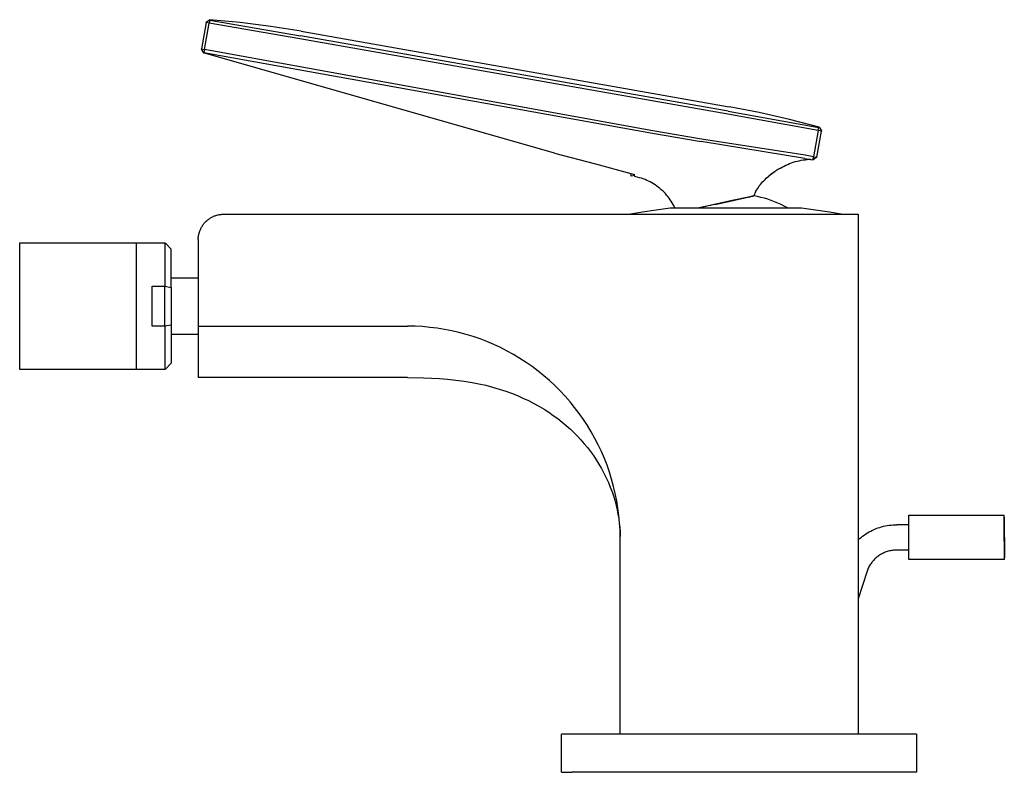
# Model space of a CAD drawing. Units: millimetres. Extents: x -185 to 122, y -192 to 177.
# Drawn here: x -185 to -30, y 59 to 177 of the extents above; entities that cross this region are included whole.
import ezdxf

# ---------------------------------------------------------------- set-up
doc = ezdxf.new("R2010")
doc.units = ezdxf.units.MM
doc.header["$MEASUREMENT"] = 0

msp = doc.modelspace()

# ---------------------------------------------------------------- linework, layer by layer
for p, q in [((-155.93, 176.97), (-156.66, 172.83)), ((-155.93, 176.97), (-155.92, 177.01)), ((-155.43, 176.88), (-155.93, 176.97)), ((-155.92, 177.01), (-155.39, 177.42)), ((-155.35, 177.37), (-155.43, 176.88)), ((-150.55, 176.97), (-155.39, 177.42)), ((-155.39, 177.42), (-155.35, 177.37)), ((-155.35, 177.37), (-141.06, 174.89)), ((-145.73, 176.36), (-150.55, 176.97)), ((-156.16, 172.74), (-155.43, 176.88)), ((-141.15, 174.4), (-155.43, 176.88)), ((-140.94, 175.59), (-145.73, 176.36)), ((-140.94, 175.59), (-73.48, 163.7)), ((-73.69, 162.51), (-141.15, 174.4)), ((-73.6, 163), (-141.06, 174.89)), ((-156.67, 172.78), (-156.66, 172.83)), ((-156.67, 172.78), (-156.31, 172.21)), ((-156.66, 172.78), (-156.67, 172.78)), ((-156.66, 172.83), (-156.16, 172.74)), ((-156.16, 172.74), (-156.25, 172.25)), ((-85.48, 159.9), (-156.16, 172.74)), ((-156.31, 172.21), (-156.29, 172.22)), ((-101, 156.35), (-156.31, 172.21)), ((-156.29, 172.22), (-156.27, 172.23)), ((-156.27, 172.23), (-156.25, 172.25)), ((-156.25, 172.25), (-85.55, 159.55)), ((-73.6, 163), (-59.33, 160.44)), ((-68.71, 162.78), (-73.48, 163.7)), ((-59.42, 159.95), (-73.69, 162.51)), ((-63.97, 161.7), (-68.71, 162.78)), ((-59.27, 160.47), (-63.97, 161.7)), ((-77.84, 158.57), (-85.48, 159.9)), ((-59.42, 159.95), (-60.15, 155.81)), ((-59.65, 155.72), (-58.92, 159.86)), ((-59.42, 159.95), (-59.33, 160.44)), ((-58.92, 159.86), (-59.42, 159.95)), ((-59.33, 160.44), (-59.27, 160.47)), ((-59.27, 160.47), (-58.92, 159.91)), ((-58.92, 159.91), (-58.92, 159.86)), ((-85.55, 159.55), (-77.9, 158.21)), ((-61.47, 156.04), (-77.84, 158.57)), ((-61.55, 155.55), (-77.9, 158.21)), ((-101, 156.35), (-94.54, 154.72)), ((-62.44, 155.19), (-62.12, 155.25)), ((-62.12, 155.25), (-61.81, 155.31)), ((-61.81, 155.31), (-61.5, 155.35)), ((-61.55, 155.55), (-60.23, 155.32)), ((-61.5, 155.35), (-61.18, 155.38)), ((-60.15, 155.81), (-61.47, 156.04)), ((-60.65, 155.37), (-61.18, 155.38)), ((-60.65, 155.37), (-60.23, 155.32)), ((-60.23, 155.32), (-60.15, 155.81)), ((-59.65, 155.72), (-60.23, 155.32)), ((-60.15, 155.81), (-59.65, 155.72)), ((-94.54, 154.72), (-88.39, 153)), ((-65.69, 153.84), (-66.01, 153.64)), ((-65.37, 154.03), (-65.69, 153.84)), ((-65.37, 154.03), (-65.1, 154.19)), ((-65.1, 154.19), (-64.82, 154.34)), ((-64.82, 154.34), (-64.53, 154.48)), ((-64.53, 154.48), (-64.24, 154.61)), ((-64.24, 154.61), (-63.95, 154.73)), ((-63.95, 154.73), (-63.65, 154.84)), ((-63.65, 154.84), (-63.35, 154.95)), ((-63.35, 154.95), (-63.05, 155.04)), ((-63.05, 155.04), (-62.74, 155.12)), ((-62.74, 155.12), (-62.44, 155.19)), ((-88.9, 152.79), (-88.98, 153.16)), ((-88.89, 152.75), (-88.9, 152.79)), ((-88.36, 152.86), (-88.89, 152.74)), ((-88.89, 152.74), (-88.89, 152.75)), ((-88.89, 152.74), (-88.89, 152.74)), ((-88.89, 152.74), (-88.89, 152.74)), ((-88.89, 152.74), (-88.89, 152.74)), ((-88.89, 152.74), (-88.89, 152.74)), ((-88.89, 152.74), (-88.89, 152.74)), ((-88.89, 152.74), (-88.89, 152.74)), ((-88.89, 152.74), (-88.89, 152.74)), ((-88.32, 152.72), (-88.39, 153)), ((-87.58, 152.5), (-88.32, 152.72)), ((-87.29, 152.42), (-87.58, 152.5)), ((-87.01, 152.32), (-87.29, 152.42)), ((-86.72, 152.21), (-87.01, 152.32)), ((-86.45, 152.09), (-86.72, 152.21)), ((-68.01, 152.03), (-67.81, 152.22)), ((-67.81, 152.22), (-67.62, 152.41)), ((-67.62, 152.41), (-67.41, 152.59)), ((-67.41, 152.59), (-67.2, 152.76)), ((-66.92, 153), (-67.21, 152.76)), ((-66.99, 152.94), (-66.7, 153.16)), ((-66.62, 153.22), (-66.92, 153)), ((-66.32, 153.44), (-66.62, 153.22)), ((-66.56, 153.27), (-66.27, 153.46)), ((-66.01, 153.64), (-66.32, 153.44)), ((-86.17, 151.96), (-86.45, 152.09)), ((-85.9, 151.83), (-86.17, 151.96)), ((-85.64, 151.68), (-85.9, 151.83)), ((-85.38, 151.53), (-85.64, 151.68)), ((-85.12, 151.36), (-85.38, 151.53)), ((-84.87, 151.19), (-85.12, 151.36)), ((-84.63, 151.01), (-84.87, 151.19)), ((-84.39, 150.82), (-84.63, 151.01)), ((-84.16, 150.62), (-84.39, 150.82)), ((-83.94, 150.42), (-84.16, 150.62)), ((-69.16, 150.52), (-69.01, 150.75)), ((-69.01, 150.75), (-68.86, 150.98)), ((-68.86, 150.98), (-68.71, 151.2)), ((-68.71, 151.2), (-68.54, 151.42)), ((-68.54, 151.42), (-68.37, 151.63)), ((-68.37, 151.63), (-68.19, 151.83)), ((-68.19, 151.83), (-68.01, 152.03)), ((-83.73, 150.21), (-83.94, 150.42)), ((-83.52, 149.99), (-83.73, 150.21)), ((-83.32, 149.76), (-83.52, 149.99)), ((-83.13, 149.53), (-83.32, 149.76)), ((-82.94, 149.29), (-83.13, 149.53)), ((-82.76, 149.04), (-82.94, 149.29)), ((-82.6, 148.79), (-82.76, 149.04)), ((-75.65, 148.3), (-69.57, 149.64)), ((-70.44, 149.45), (-72.72, 148.94)), ((-71.01, 149.32), (-71, 149.33)), ((-70.91, 149.35), (-70.86, 149.36)), ((-70.5, 149.44), (-70.45, 149.45)), ((-69.77, 149.6), (-70.44, 149.45)), ((-70.38, 149.46), (-70.35, 149.47)), ((-70.31, 149.48), (-70.29, 149.48)), ((-70.27, 149.49), (-70.27, 149.49)), ((-70.25, 149.49), (-70.23, 149.5)), ((-70.2, 149.5), (-70.19, 149.51)), ((-70.19, 149.51), (-70.17, 149.51)), ((-70.16, 149.51), (-70.15, 149.51)), ((-70.13, 149.52), (-70.08, 149.53)), ((-70.08, 149.53), (-70.05, 149.54)), ((-70.02, 149.54), (-70, 149.55)), ((-70, 149.55), (-69.98, 149.55)), ((-69.97, 149.55), (-69.95, 149.56)), ((-69.9, 149.57), (-69.88, 149.57)), ((-69.87, 149.58), (-69.86, 149.58)), ((-69.85, 149.58), (-69.84, 149.58)), ((-69.82, 149.59), (-69.82, 149.59)), ((-69.81, 149.59), (-69.79, 149.59)), ((-69.6, 149.64), (-69.77, 149.6)), ((-69.77, 149.6), (-69.75, 149.6)), ((-69.7, 149.61), (-69.67, 149.62)), ((-69.67, 149.62), (-69.66, 149.62)), ((-69.66, 149.62), (-69.65, 149.63)), ((-69.64, 149.63), (-69.64, 149.63)), ((-69.63, 149.63), (-69.63, 149.63)), ((-69.62, 149.63), (-69.62, 149.63)), ((-69.61, 149.64), (-69.59, 149.64)), ((-69.56, 149.65), (-69.6, 149.64)), ((-69.58, 149.64), (-69.58, 149.64)), ((-69.29, 150.29), (-69.56, 149.64)), ((-69.55, 149.65), (-69.56, 149.65)), ((-69.55, 149.65), (-69.55, 149.65)), ((-69.55, 149.65), (-69.55, 149.65)), ((-69.55, 149.65), (-69.55, 149.65)), ((-69.55, 149.65), (-69.55, 149.65)), ((-68.99, 149.54), (-69.55, 149.65)), ((-69.29, 150.29), (-69.16, 150.52)), ((-68.45, 149.41), (-68.99, 149.54)), ((-67.9, 149.27), (-68.45, 149.41)), ((-67.37, 149.1), (-67.9, 149.27)), ((-66.83, 148.92), (-67.37, 149.1)), ((-87.15, 147.13), (-84.97, 147.46)), ((-84.97, 147.46), (-82.77, 147.73)), ((-82.77, 147.73), (-82.77, 147.73)), ((-82.77, 147.73), (-82.77, 147.73)), ((-82.77, 147.73), (-82.77, 147.73)), ((-82.77, 147.73), (-82.77, 147.73)), ((-82.77, 147.73), (-82.74, 147.73)), ((-82.74, 147.73), (-82.64, 147.73)), ((-82.64, 147.73), (-82.21, 147.73)), ((-82.44, 148.53), (-82.6, 148.79)), ((-82.29, 148.27), (-82.44, 148.53)), ((-82.15, 148), (-82.29, 148.27)), ((-82.21, 147.73), (-80.44, 147.73)), ((-82.02, 147.73), (-82.15, 148)), ((-80.44, 147.73), (-74.64, 147.73)), ((-72.72, 148.94), (-78.19, 147.73)), ((-78.18, 147.73), (-78.19, 147.73)), ((-77.5, 147.89), (-77.95, 147.79)), ((-76.93, 148.01), (-77.34, 147.92)), ((-76.34, 148.14), (-76.76, 148.05)), ((-75.65, 148.3), (-76.25, 148.16)), ((-75.65, 148.3), (-75.71, 148.28)), ((-74.64, 147.73), (-62.29, 147.73)), ((-74.24, 148.61), (-74.24, 148.61)), ((-74.16, 148.63), (-74.06, 148.65)), ((-66.31, 148.72), (-66.83, 148.92)), ((-65.79, 148.5), (-66.31, 148.72)), ((-65.28, 148.26), (-65.79, 148.5)), ((-64.78, 148), (-65.28, 148.26)), ((-64.29, 147.73), (-64.78, 148)), ((-62.29, 147.73), (-62.05, 147.73)), ((-62.05, 147.73), (-59.85, 147.46)), ((-59.85, 147.46), (-57.66, 147.13)), ((-155.67, 145.85), (-155.56, 145.94)), ((-155.56, 145.94), (-155.45, 146.02)), ((-155.45, 146.02), (-155.34, 146.09)), ((-155.34, 146.09), (-155.22, 146.17)), ((-155.22, 146.17), (-155.11, 146.24)), ((-155.11, 146.24), (-154.99, 146.3)), ((-154.99, 146.3), (-154.86, 146.36)), ((-154.86, 146.36), (-154.74, 146.42)), ((-154.74, 146.42), (-154.61, 146.47)), ((-154.61, 146.47), (-154.48, 146.52)), ((-154.48, 146.52), (-154.36, 146.56)), ((-154.36, 146.56), (-154.22, 146.6)), ((-154.22, 146.6), (-154.09, 146.64)), ((-154.09, 146.64), (-153.96, 146.67)), ((-153.96, 146.67), (-153.82, 146.69)), ((-153.82, 146.69), (-153.69, 146.71)), ((-153.69, 146.71), (-153.55, 146.73)), ((-153.55, 146.73), (-153.42, 146.74)), ((-153.42, 146.74), (-153.28, 146.75)), ((-153.28, 146.75), (-153.15, 146.75)), ((-153.15, 146.75), (-53.15, 146.75)), ((-89.33, 146.75), (-87.15, 147.13)), ((-89.33, 146.75), (-89.33, 146.75)), ((-57.66, 147.13), (-55.48, 146.75)), ((-55.48, 146.75), (-55.48, 146.75)), ((-55.48, 146.75), (-55.48, 146.75)), ((-53.15, 146.75), (-53.15, 64.75)), ((-156.87, 144.22), (-156.81, 144.34)), ((-156.81, 144.34), (-156.76, 144.47)), ((-156.76, 144.47), (-156.7, 144.59)), ((-156.7, 144.59), (-156.63, 144.71)), ((-156.63, 144.71), (-156.56, 144.83)), ((-156.56, 144.83), (-156.49, 144.94)), ((-156.49, 144.94), (-156.41, 145.06)), ((-156.41, 145.06), (-156.33, 145.17)), ((-156.33, 145.17), (-156.25, 145.27)), ((-156.25, 145.27), (-156.16, 145.38)), ((-156.16, 145.38), (-156.07, 145.48)), ((-156.07, 145.48), (-155.97, 145.58)), ((-155.97, 145.58), (-155.88, 145.67)), ((-155.88, 145.67), (-155.77, 145.76)), ((-155.77, 145.76), (-155.67, 145.85)), ((-157.15, 142.75), (-157.14, 142.89)), ((-157.14, 143.02), (-157.12, 143.16)), ((-157.14, 142.89), (-157.14, 143.02)), ((-157.12, 143.16), (-157.11, 143.29)), ((-157.11, 143.29), (-157.09, 143.43)), ((-157.09, 143.43), (-157.06, 143.56)), ((-157.06, 143.56), (-157.03, 143.7)), ((-157.03, 143.7), (-157, 143.83)), ((-157, 143.83), (-156.96, 143.96)), ((-156.96, 143.96), (-156.91, 144.09)), ((-156.91, 144.09), (-156.87, 144.22)), ((-185.3, 142.25), (-166.9, 142.25)), ((-185.3, 122.99), (-185.3, 142.25)), ((-166.9, 142.25), (-162.4, 142.25)), ((-166.9, 122.25), (-166.9, 142.25)), ((-162.4, 142.25), (-162.4, 142.25)), ((-162.4, 142.25), (-162.4, 135.38)), ((-162.39, 142.25), (-161.4, 141.25)), ((-161.4, 135.22), (-161.4, 141.25)), ((-157.15, 142.75), (-157.15, 129.1)), ((-161.4, 136.72), (-157.15, 136.72)), ((-164.4, 129.12), (-164.4, 135.38)), ((-164.4, 135.38), (-162.4, 135.38)), ((-162.4, 135.38), (-161.4, 135.22)), ((-162.4, 129.12), (-162.4, 135.38)), ((-161.4, 135.22), (-161.4, 129.28)), ((-162.4, 129.12), (-164.4, 129.12)), ((-161.4, 129.28), (-162.4, 129.12)), ((-162.4, 129.12), (-162.4, 122.25)), ((-161.4, 129.28), (-161.4, 123.25)), ((-157.15, 129.1), (-124.15, 129.1)), ((-157.15, 129.1), (-157.15, 120.99)), ((-122.98, 129.08), (-124.15, 129.1)), ((-121.82, 129.02), (-122.98, 129.08)), ((-120.66, 128.91), (-121.82, 129.02)), ((-119.5, 128.77), (-120.66, 128.91)), ((-157.15, 127.77), (-161.4, 127.77)), ((-118.35, 128.59), (-119.5, 128.77)), ((-117.2, 128.36), (-118.35, 128.59)), ((-116.07, 128.1), (-117.2, 128.36)), ((-114.94, 127.8), (-116.07, 128.1)), ((-113.83, 127.46), (-114.94, 127.8)), ((-112.73, 127.08), (-113.83, 127.46)), ((-111.64, 126.66), (-112.73, 127.08)), ((-110.57, 126.21), (-111.64, 126.66)), ((-109.51, 125.71), (-110.57, 126.21)), ((-108.47, 125.18), (-109.51, 125.71)), ((-107.45, 124.62), (-108.47, 125.18)), ((-106.45, 124.02), (-107.45, 124.62)), ((-185.3, 122.44), (-185.3, 122.99)), ((-161.4, 123.25), (-162.39, 122.25)), ((-105.47, 123.39), (-106.45, 124.02)), ((-104.52, 122.72), (-105.47, 123.39)), ((-103.59, 122.02), (-104.52, 122.72)), ((-185.3, 122.29), (-185.3, 122.44)), ((-185.3, 122.26), (-185.3, 122.29)), ((-185.3, 122.25), (-185.3, 122.26)), ((-166.9, 122.25), (-185.3, 122.25)), ((-185.3, 122.25), (-185.3, 122.25)), ((-185.3, 122.25), (-185.3, 122.25)), ((-185.3, 122.25), (-185.3, 122.25)), ((-185.3, 122.25), (-185.3, 122.25)), ((-185.3, 122.25), (-185.3, 122.25)), ((-162.4, 122.25), (-166.9, 122.25)), ((-166.9, 122.25), (-166.9, 122.25)), ((-102.68, 121.29), (-103.59, 122.02)), ((-101.8, 120.53), (-102.68, 121.29)), ((-124.15, 120.99), (-157.15, 120.99)), ((-124.15, 120.99), (-121.64, 120.95)), ((-121.64, 120.95), (-119.14, 120.83)), ((-119.14, 120.83), (-117.84, 120.73)), ((-117.84, 120.73), (-116.55, 120.6)), ((-116.55, 120.6), (-115.26, 120.42)), ((-115.26, 120.42), (-113.98, 120.22)), ((-113.98, 120.22), (-112.9, 120.01)), ((-112.9, 120.01), (-111.83, 119.77)), ((-111.83, 119.77), (-110.76, 119.49)), ((-100.94, 119.73), (-101.8, 120.53)), ((-100.12, 118.91), (-100.94, 119.73)), ((-110.76, 119.49), (-109.71, 119.19)), ((-109.71, 119.19), (-108.66, 118.85)), ((-108.66, 118.85), (-107.75, 118.52)), ((-107.75, 118.52), (-106.85, 118.16)), ((-106.85, 118.16), (-105.97, 117.77)), ((-99.32, 118.06), (-100.12, 118.91)), ((-98.55, 117.18), (-99.32, 118.06)), ((-105.97, 117.77), (-105.09, 117.36)), ((-105.09, 117.36), (-104.23, 116.91)), ((-104.23, 116.91), (-103.38, 116.44)), ((-103.38, 116.44), (-102.64, 116)), ((-97.82, 116.28), (-98.55, 117.18)), ((-102.64, 116), (-101.91, 115.53)), ((-101.91, 115.53), (-101.19, 115.03)), ((-101.19, 115.03), (-100.49, 114.52)), ((-97.11, 115.35), (-97.82, 116.28)), ((-96.44, 114.4), (-97.11, 115.35)), ((-100.49, 114.52), (-99.8, 113.98)), ((-99.8, 113.98), (-99.14, 113.42)), ((-99.14, 113.42), (-98.49, 112.84)), ((-95.8, 113.42), (-96.44, 114.4)), ((-95.2, 112.42), (-95.8, 113.42)), ((-98.49, 112.84), (-97.92, 112.29)), ((-97.92, 112.29), (-97.36, 111.73)), ((-94.63, 111.41), (-95.2, 112.42)), ((-97.36, 111.73), (-96.83, 111.15)), ((-96.83, 111.15), (-96.31, 110.56)), ((-96.31, 110.56), (-95.81, 109.95)), ((-94.1, 110.37), (-94.63, 111.41)), ((-93.6, 109.32), (-94.1, 110.37)), ((-95.81, 109.95), (-95.33, 109.32)), ((-95.33, 109.32), (-94.86, 108.68)), ((-94.86, 108.68), (-94.42, 108.02)), ((-93.14, 108.25), (-93.6, 109.32)), ((-94.42, 108.02), (-93.99, 107.34)), ((-93.99, 107.34), (-93.59, 106.64)), ((-92.72, 107.16), (-93.14, 108.25)), ((-92.34, 106.06), (-92.72, 107.16)), ((-93.59, 106.64), (-93.2, 105.93)), ((-93.2, 105.93), (-92.85, 105.2)), ((-91.99, 104.95), (-92.34, 106.06)), ((-92.85, 105.2), (-92.51, 104.46)), ((-92.51, 104.46), (-92.2, 103.71)), ((-91.68, 103.82), (-91.99, 104.95)), ((-92.2, 103.71), (-91.92, 102.96)), ((-91.92, 102.96), (-91.67, 102.19)), ((-91.41, 102.69), (-91.68, 103.82)), ((-91.19, 101.54), (-91.41, 102.69)), ((-91.67, 102.19), (-91.46, 101.51)), ((-91.46, 101.51), (-91.28, 100.83)), ((-91, 100.39), (-91.19, 101.54)), ((-91.28, 100.83), (-91.13, 100.15)), ((-91.13, 100.15), (-90.99, 99.46)), ((-90.85, 99.24), (-91, 100.39)), ((-90.99, 99.46), (-90.88, 98.76)), ((-90.88, 98.76), (-90.79, 98.06)), ((-90.74, 98.08), (-90.85, 99.24)), ((-90.79, 98.06), (-90.72, 97.36)), ((-90.67, 96.91), (-90.74, 98.08)), ((-47.64, 97.77), (-47.34, 97.78)), ((-47.34, 97.78), (-47.03, 97.79)), ((-45.15, 97.79), (-47.03, 97.79)), ((-45.15, 99.29), (-30.1, 99.29)), ((-45.15, 97.97), (-45.15, 99.29)), ((-45.15, 92.29), (-45.15, 97.97)), ((-30.1, 97.98), (-30.1, 99.29)), ((-30.1, 98.99), (-30.09, 92.6)), ((-30.09, 92.29), (-30.1, 97.98)), ((-90.72, 97.36), (-90.67, 96.66)), ((-90.65, 95.75), (-90.67, 96.91)), ((-90.67, 96.66), (-90.65, 95.95)), ((-52.19, 96.16), (-51.94, 96.33)), ((-51.94, 96.33), (-51.68, 96.49)), ((-51.68, 96.49), (-51.42, 96.65)), ((-51.42, 96.65), (-51.15, 96.79)), ((-51.15, 96.79), (-50.88, 96.93)), ((-50.88, 96.93), (-50.6, 97.05)), ((-50.6, 97.05), (-50.31, 97.17)), ((-50.31, 97.17), (-50.03, 97.28)), ((-50.03, 97.28), (-49.74, 97.37)), ((-49.74, 97.37), (-49.45, 97.46)), ((-49.45, 97.46), (-49.15, 97.54)), ((-49.15, 97.54), (-48.85, 97.6)), ((-48.85, 97.6), (-48.55, 97.66)), ((-48.55, 97.66), (-48.25, 97.71)), ((-48.25, 97.71), (-47.95, 97.74)), ((-47.95, 97.74), (-47.64, 97.77)), ((-90.65, 64.75), (-90.65, 95.75)), ((-53.15, 95.39), (-52.92, 95.6)), ((-52.92, 95.6), (-52.68, 95.79)), ((-52.68, 95.79), (-52.44, 95.98)), ((-52.44, 95.98), (-52.19, 96.16)), ((-49.47, 93.15), (-49.62, 93.07)), ((-49.32, 93.23), (-49.47, 93.15)), ((-49.17, 93.31), (-49.32, 93.23)), ((-49.02, 93.38), (-49.17, 93.31)), ((-48.86, 93.44), (-49.02, 93.38)), ((-48.7, 93.5), (-48.86, 93.44)), ((-48.54, 93.56), (-48.7, 93.5)), ((-48.38, 93.61), (-48.54, 93.56)), ((-48.21, 93.65), (-48.38, 93.61)), ((-48.04, 93.69), (-48.21, 93.65)), ((-47.88, 93.72), (-48.04, 93.69)), ((-47.71, 93.74), (-47.88, 93.72)), ((-47.54, 93.76), (-47.71, 93.74)), ((-47.37, 93.78), (-47.54, 93.76)), ((-47.2, 93.79), (-47.37, 93.78)), ((-47.03, 93.79), (-47.2, 93.79)), ((-45.15, 93.79), (-47.03, 93.79)), ((-51.1, 91.69), (-51.2, 91.55)), ((-51, 91.83), (-51.1, 91.69)), ((-50.9, 91.96), (-51, 91.83)), ((-50.79, 92.09), (-50.9, 91.96)), ((-50.67, 92.21), (-50.79, 92.09)), ((-50.56, 92.34), (-50.67, 92.21)), ((-50.43, 92.45), (-50.56, 92.34)), ((-50.31, 92.57), (-50.43, 92.45)), ((-50.18, 92.68), (-50.31, 92.57)), ((-50.04, 92.78), (-50.18, 92.68)), ((-49.9, 92.88), (-50.04, 92.78)), ((-49.76, 92.98), (-49.9, 92.88)), ((-49.62, 93.07), (-49.76, 92.98)), ((-30.09, 92.29), (-45.15, 92.29)), ((-51.79, 90.33), (-53.15, 86.09)), ((-51.73, 90.49), (-51.79, 90.33)), ((-51.67, 90.65), (-51.73, 90.49)), ((-51.61, 90.8), (-51.67, 90.65)), ((-51.54, 90.96), (-51.61, 90.8)), ((-51.46, 91.11), (-51.54, 90.96)), ((-51.38, 91.26), (-51.46, 91.11)), ((-51.29, 91.41), (-51.38, 91.26)), ((-51.2, 91.55), (-51.29, 91.41)), ((-99.91, 58.75), (-99.91, 64.75)), ((-98.27, 64.75), (-99.91, 64.75)), ((-62.47, 64.75), (-98.27, 64.75)), ((-49.27, 64.75), (-62.47, 64.75)), ((-45.24, 64.75), (-49.27, 64.75)), ((-44.23, 64.75), (-45.24, 64.75)), ((-43.99, 64.75), (-44.23, 64.75)), ((-43.93, 64.75), (-43.99, 64.75)), ((-43.92, 64.75), (-43.93, 64.75)), ((-43.91, 64.75), (-43.92, 64.75)), ((-43.91, 64.75), (-43.91, 58.75)), ((-43.91, 64.75), (-43.91, 64.75)), ((-43.91, 64.75), (-43.91, 64.75)), ((-99.91, 58.75), (-98.27, 58.75)), ((-62.47, 58.75), (-98.27, 58.75)), ((-49.27, 58.75), (-62.47, 58.75)), ((-45.24, 58.75), (-49.27, 58.75)), ((-44.23, 58.75), (-45.24, 58.75)), ((-43.99, 58.75), (-44.23, 58.75)), ((-43.93, 58.75), (-43.99, 58.75)), ((-43.92, 58.75), (-43.93, 58.75)), ((-43.91, 58.75), (-43.92, 58.75)), ((-43.91, 58.75), (-43.91, 58.75)), ((-43.91, 58.75), (-43.91, 58.75))]:
    msp.add_line(p, q)

doc.saveas('drawing.dxf')
